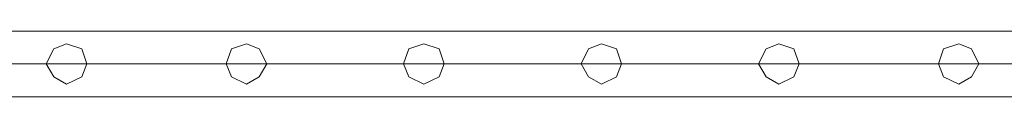
# Model space of a CAD drawing. Units: millimetres. Extents: x -1325 to 23262, y -7329 to 11113.
# Drawn here: x 9889 to 10519, y -6051 to -6009 of the extents above; entities that cross this region are included whole.
import ezdxf

# ---------------------------------------------------------------- set-up
doc = ezdxf.new("R2010")
doc.units = ezdxf.units.MM
doc.header["$MEASUREMENT"] = 0

# ---------------------------------------------------------------- blocks, each defined once
blk = doc.blocks.new('WMF0')
at = {"color": 1, "lineweight": 0}
for points in [[(8.56842, -8.41063), (7.7892, -8.41063)], [(8.56842, -8.41063), (7.7892, -8.41063)], [(8.56842, -8.41852), (7.7892, -8.41852)], [(8.56842, -8.41852), (7.7892, -8.41852)], [(8.56842, -8.41852), (7.7892, -8.41852)], [(8.56842, -8.41852), (7.7892, -8.41852)], [(8.56842, -8.42641), (7.7892, -8.42641)], [(8.56842, -8.42641), (7.7892, -8.42641)]]:
    blk.add_lwpolyline(points, dxfattribs=at)
for points in [[(8.24738, -8.41852), (8.24617, -8.41488), (8.24253, -8.41367), (8.23949, -8.41488), (8.23767, -8.41852), (8.23949, -8.42156), (8.24253, -8.42338), (8.24617, -8.42156), (8.24738, -8.41852)], [(8.23767, -8.41852), (8.23949, -8.41488), (8.24253, -8.41367), (8.24617, -8.41488), (8.24738, -8.41852), (8.24617, -8.42156), (8.24253, -8.42338), (8.23949, -8.42156), (8.23767, -8.41852)], [(8.29047, -8.41852), (8.28865, -8.41488), (8.28562, -8.41367), (8.28198, -8.41488), (8.28076, -8.41852), (8.28198, -8.42156), (8.28562, -8.42338), (8.28865, -8.42156), (8.29047, -8.41852)], [(8.28076, -8.41852), (8.28198, -8.41488), (8.28562, -8.41367), (8.28865, -8.41488), (8.29047, -8.41852), (8.28865, -8.42156), (8.28562, -8.42338), (8.28198, -8.42156), (8.28076, -8.41852)], [(8.33295, -8.41852), (8.33174, -8.41488), (8.3281, -8.41367), (8.32446, -8.41488), (8.32324, -8.41852), (8.32446, -8.42156), (8.3281, -8.42338), (8.33174, -8.42156), (8.33295, -8.41852)], [(8.32324, -8.41852), (8.32446, -8.41488), (8.3281, -8.41367), (8.33174, -8.41488), (8.33295, -8.41852), (8.33174, -8.42156), (8.3281, -8.42338), (8.32446, -8.42156), (8.32324, -8.41852)], [(8.37543, -8.41852), (8.37422, -8.41488), (8.37058, -8.41367), (8.36754, -8.41488), (8.36572, -8.41852), (8.36754, -8.42156), (8.37058, -8.42338), (8.37422, -8.42156), (8.37543, -8.41852)], [(8.36572, -8.41852), (8.36754, -8.41488), (8.37058, -8.41367), (8.37422, -8.41488), (8.37543, -8.41852), (8.37422, -8.42156), (8.37058, -8.42338), (8.36754, -8.42156), (8.36572, -8.41852)], [(8.41791, -8.41852), (8.4167, -8.41488), (8.41306, -8.41367), (8.41003, -8.41488), (8.4082, -8.41852), (8.41003, -8.42156), (8.41306, -8.42338), (8.4167, -8.42156), (8.41791, -8.41852)], [(8.4082, -8.41852), (8.41003, -8.41488), (8.41306, -8.41367), (8.4167, -8.41488), (8.41791, -8.41852), (8.4167, -8.42156), (8.41306, -8.42338), (8.41003, -8.42156), (8.4082, -8.41852)], [(8.461, -8.41852), (8.45918, -8.41488), (8.45615, -8.41367), (8.45251, -8.41488), (8.45129, -8.41852), (8.45251, -8.42156), (8.45615, -8.42338), (8.45918, -8.42156), (8.461, -8.41852)], [(8.45129, -8.41852), (8.45251, -8.41488), (8.45615, -8.41367), (8.45918, -8.41488), (8.461, -8.41852), (8.45918, -8.42156), (8.45615, -8.42338), (8.45251, -8.42156), (8.45129, -8.41852)]]:
    blk.add_lwpolyline(points, close=True, dxfattribs=at)

msp = doc.modelspace()

# ---------------------------------------------------------------- block references
at = {"xscale": 2672.480622559191, "yscale": 2672.480622559193, "zscale": 2672.480622559191}
msp.add_blockref('WMF0', (-12109.08, 16468.61), dxfattribs=at)

doc.saveas('drawing.dxf')
